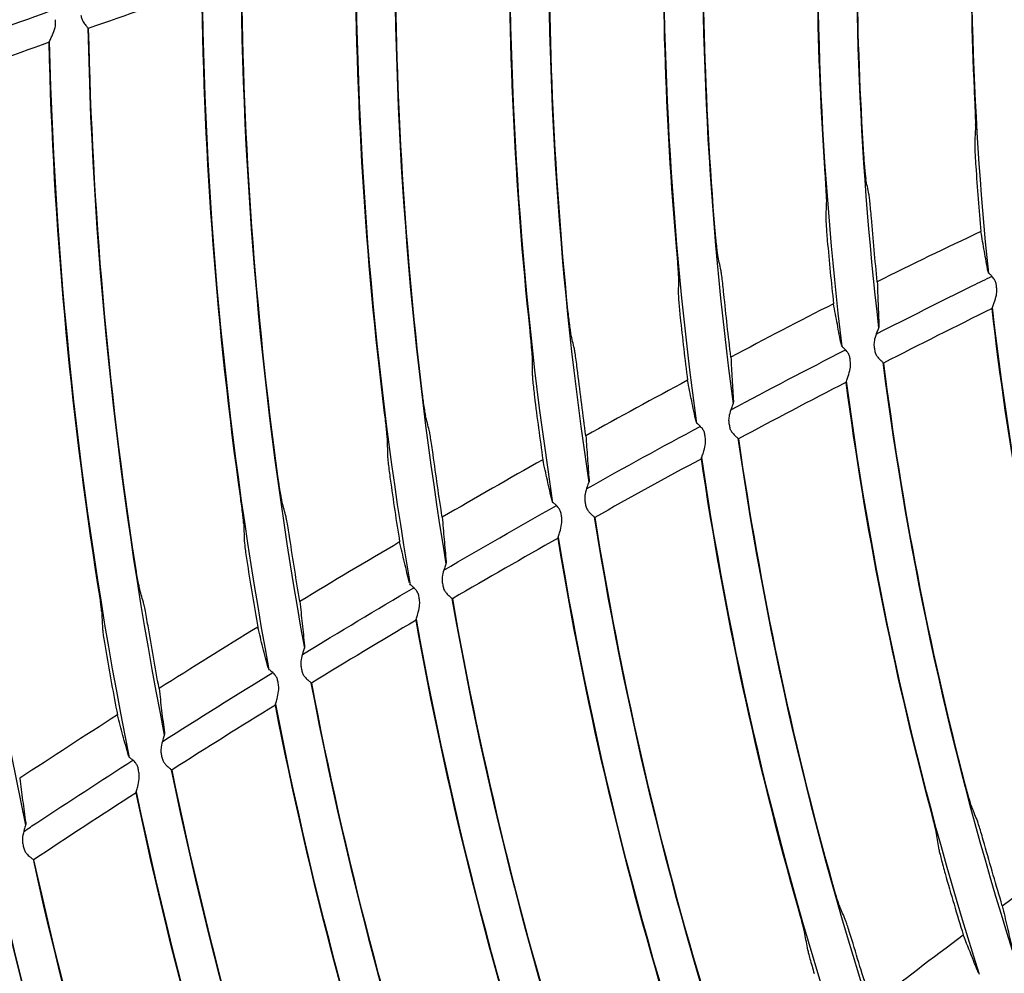
# Model space of a CAD drawing. Units: millimetres. Extents: x 16 to 210, y 113 to 179.
# Drawn here: x 37 to 39, y 164 to 166 of the extents above; entities that cross this region are included whole.
import ezdxf

# ---------------------------------------------------------------- set-up
doc = ezdxf.new("R2010")
doc.units = ezdxf.units.MM
doc.header["$MEASUREMENT"] = 0
doc.layers.add('1', color=7, linetype='Continuous', lineweight=0)

msp = doc.modelspace()

# ---------------------------------------------------------------- linework, layer by layer
at = {"layer": '1', "color": 18, "lineweight": 25, "true_color": 0x000000}
for p, q in [((38.6296, 165.2505), (38.6286, 165.2519)), ((38.4917, 165.1847), (38.4916, 165.1825)), ((38.4457, 165.1581), (38.4446, 165.1596)), ((38.309, 165.0896), (38.3089, 165.0874)), ((38.2635, 165.0621), (38.2624, 165.0635)), ((38.128, 164.9909), (38.1279, 164.9887)), ((38.0829, 164.9625), (38.0818, 164.9639)), ((37.9486, 164.8887), (37.9485, 164.8865)), ((37.9041, 164.8595), (37.9029, 164.8609)), ((37.771, 164.7831), (37.771, 164.7808)), ((37.7269, 164.7529), (37.7257, 164.7543)), ((37.5951, 164.6739), (37.5951, 164.6716)), ((37.5515, 164.6428), (37.5503, 164.6442)), ((37.4211, 164.5611), (37.4211, 164.5589))]:
    msp.add_line(p, q, dxfattribs=at)
for radius in [6.1556, 6.1378, 6.1187]:
    msp.add_circle((42.6493, 165.6662), radius, dxfattribs=at)
for points in [[(38.6294, 165.2506), (38.6078, 165.4594), (38.6026, 165.6695), (38.6136, 165.8791)], [(38.6122, 165.4675), (38.6055, 165.6042), (38.6057, 165.7411), (38.6129, 165.8777)], [(38.467, 165.8442), (38.4576, 165.6232), (38.4657, 165.4017), (38.4913, 165.1819)], [(38.4676, 165.8437), (38.4613, 165.6954), (38.4629, 165.5469), (38.4724, 165.3988)], [(38.4455, 165.1583), (38.4185, 165.382), (38.4094, 165.6075), (38.4182, 165.8327)], [(38.4243, 165.3746), (38.4138, 165.5266), (38.4115, 165.6791), (38.4175, 165.8314)], [(38.2721, 165.7954), (38.2651, 165.5585), (38.2773, 165.3215), (38.3087, 165.0867)], [(38.2727, 165.7945), (38.2679, 165.6306), (38.2723, 165.4666), (38.2859, 165.3032)], [(38.2633, 165.0619), (38.2304, 165.3007), (38.2171, 165.5417), (38.2234, 165.7826)], [(38.2382, 165.2781), (38.2235, 165.4454), (38.2183, 165.6133), (38.2227, 165.7812)], [(38.0777, 165.7419), (38.0736, 165.4896), (38.0903, 165.2374), (38.1277, 164.9879)], [(38.0783, 165.7412), (38.0754, 165.5619), (38.083, 165.3826), (38.1011, 165.2042)], [(38.0827, 164.9623), (38.0437, 165.2157), (38.0258, 165.4719), (38.0292, 165.7282)], [(38.054, 165.1782), (38.0346, 165.3604), (38.0261, 165.5437), (38.0285, 165.7269)], [(37.8841, 165.6848), (37.883, 165.4171), (37.9046, 165.1498), (37.9484, 164.8857)], [(37.8847, 165.684), (37.884, 165.4894), (37.8952, 165.2949), (37.9182, 165.1017)], [(37.8715, 165.0748), (37.8471, 165.2718), (37.835, 165.4701), (37.8351, 165.6687)], [(37.9038, 164.8596), (37.8583, 165.1272), (37.8356, 165.3983), (37.8358, 165.6698)], [(37.6912, 165.6236), (37.6936, 165.3407), (37.7202, 165.0585), (37.7708, 164.7802)], [(37.6918, 165.6228), (37.6936, 165.413), (37.7088, 165.2035), (37.7372, 164.9956)], [(37.6424, 165.6064), (37.5947, 165.5904), (37.5471, 165.5741), (37.4997, 165.5575)], [(37.6909, 164.9678), (37.6611, 165.1794), (37.6449, 165.3927), (37.6424, 165.6064)], [(37.7267, 164.7527), (37.6744, 165.0347), (37.6464, 165.3207), (37.643, 165.6075)], [(37.4585, 165.5629), (37.4585, 165.5648), (37.4585, 165.5666), (37.4585, 165.5685)], [(37.4991, 165.5581), (37.5053, 165.2602), (37.5374, 164.9634), (37.595, 164.671)], [(37.4997, 165.5575), (37.5044, 165.3326), (37.5239, 165.1084), (37.558, 164.8861)], [(37.4505, 165.5401), (37.403, 165.5231), (37.3557, 165.5058), (37.3085, 165.4881)], [(37.5122, 164.8574), (37.4766, 165.0833), (37.456, 165.3114), (37.4505, 165.5401)], [(37.5513, 164.6428), (37.4919, 164.9388), (37.4584, 165.2395), (37.4511, 165.5414)], [(37.3078, 165.4885), (37.3182, 165.1757), (37.3561, 164.8643), (37.421, 164.5581)], [(38.6126, 165.4578), (38.6125, 165.4609), (38.6124, 165.4642), (38.6122, 165.4675)], [(36.7236, 165.4527), (36.8355, 162.3455), (39.3286, 159.8525), (42.4358, 159.7405)], [(38.613, 165.4363), (38.6126, 165.4294), (38.6123, 165.4224), (38.6119, 165.4155)], [(42.3874, 159.5908), (39.2347, 159.7267), (36.7097, 162.2516), (36.5738, 165.4043)], [(38.4724, 165.3988), (38.4726, 165.3955), (38.4729, 165.3921), (38.4731, 165.3889)], [(38.6132, 165.3845), (38.6151, 165.3572), (38.6172, 165.33), (38.6197, 165.3027)], [(38.4249, 165.3649), (38.4247, 165.368), (38.4245, 165.3713), (38.4243, 165.3746)], [(38.479, 165.3499), (38.4778, 165.3561), (38.4765, 165.3622), (38.4753, 165.3684)], [(38.4258, 165.3434), (38.4255, 165.3365), (38.4252, 165.3295), (38.425, 165.3226)], [(38.4896, 165.2398), (38.4869, 165.2664), (38.4844, 165.293), (38.4822, 165.3197)], [(38.2859, 165.3032), (38.2861, 165.2999), (38.2865, 165.2966), (38.2868, 165.2934)], [(38.6197, 165.3027), (38.5761, 165.2822), (38.5327, 165.2613), (38.4896, 165.2398)], [(38.4269, 165.2916), (38.4292, 165.2651), (38.4318, 165.2386), (38.4347, 165.2121)], [(38.239, 165.2684), (38.2387, 165.2716), (38.2385, 165.2749), (38.2382, 165.2781)], [(38.2934, 165.2545), (38.292, 165.2606), (38.2907, 165.2668), (38.2893, 165.2729)], [(38.2403, 165.247), (38.2401, 165.2401), (38.24, 165.2331), (38.2399, 165.2262)], [(38.6395, 165.2299), (38.6394, 165.2317), (38.6392, 165.2335), (38.6391, 165.2353)], [(38.3059, 165.1451), (38.3027, 165.1715), (38.2998, 165.1979), (38.2971, 165.2243)], [(38.4347, 165.2121), (38.3916, 165.1902), (38.3486, 165.1678), (38.3059, 165.1451)], [(38.1011, 165.2042), (38.1015, 165.2009), (38.1019, 165.1976), (38.1022, 165.1944)], [(38.6336, 165.2061), (38.588, 165.1836), (38.5426, 165.1608), (38.4974, 165.1377)], [(38.7243, 164.7008), (38.6834, 164.8671), (38.6531, 165.0359), (38.6336, 165.2061)], [(38.7823, 164.4923), (38.7114, 164.7258), (38.6618, 164.9652), (38.6341, 165.2077)], [(38.2423, 165.1953), (38.2451, 165.1688), (38.2482, 165.1424), (38.2515, 165.1161)], [(38.0549, 165.1685), (38.0546, 165.1716), (38.0543, 165.1749), (38.054, 165.1782)], [(38.1096, 165.1556), (38.1081, 165.1617), (38.1066, 165.1678), (38.1051, 165.174)], [(38.0566, 165.1471), (38.0565, 165.1402), (38.0565, 165.1332), (38.0566, 165.1262)], [(38.3057, 165.0789), (38.3535, 165.1044), (38.4015, 165.1295), (38.4497, 165.1543)], [(38.4856, 165.1586), (38.4859, 165.1568), (38.4861, 165.155), (38.4864, 165.1532)], [(38.456, 165.1376), (38.4558, 165.1395), (38.4556, 165.1413), (38.4554, 165.1432)], [(38.4966, 165.1384), (38.5284, 164.8883), (38.5827, 164.6416), (38.6589, 164.4013)], [(38.4974, 165.1377), (38.52, 164.9596), (38.5541, 164.7831), (38.5995, 164.6093)], [(38.1239, 165.0464), (38.1203, 165.0728), (38.117, 165.0991), (38.1138, 165.1255)], [(38.2515, 165.1161), (38.2088, 165.0931), (38.1663, 165.0699), (38.1239, 165.0464)], [(38.4505, 165.1136), (38.4053, 165.0903), (38.3603, 165.0666), (38.3154, 165.0426)], [(38.5566, 164.5773), (38.5097, 164.7536), (38.4743, 164.9328), (38.4505, 165.1136)], [(38.618, 164.3706), (38.54, 164.6132), (38.4841, 164.8624), (38.451, 165.1151)], [(37.9182, 165.1017), (37.9186, 165.0984), (37.9191, 165.095), (37.9195, 165.0919)], [(38.0595, 165.0954), (38.0628, 165.069), (38.0663, 165.0427), (38.07, 165.0164)], [(37.8726, 165.0651), (37.8723, 165.0682), (37.8719, 165.0715), (37.8715, 165.0748)], [(37.9275, 165.0532), (37.9259, 165.0593), (37.9243, 165.0654), (37.9228, 165.0715)], [(38.3033, 165.0634), (38.3036, 165.0616), (38.3039, 165.0598), (38.3042, 165.058)], [(38.1249, 164.9801), (38.1722, 165.0066), (38.2198, 165.0326), (38.2675, 165.0583)], [(37.8747, 165.0437), (37.8748, 165.0367), (37.8749, 165.0298), (37.875, 165.0228)], [(38.2741, 165.0418), (38.2739, 165.0436), (38.2736, 165.0455), (38.2734, 165.0473)], [(38.3147, 165.0433), (38.3521, 164.7831), (38.4128, 164.5268), (38.4962, 164.2775)], [(38.3154, 165.0426), (38.3426, 164.8541), (38.382, 164.6675), (38.4334, 164.4841)], [(37.9437, 164.9443), (37.9397, 164.9705), (37.9358, 164.9968), (37.9323, 165.0231)], [(38.07, 165.0164), (38.0278, 164.9926), (37.9856, 164.9686), (37.9437, 164.9443)], [(38.2689, 165.0176), (38.2241, 164.9934), (38.1795, 164.9689), (38.1351, 164.944)], [(38.391, 164.4515), (38.338, 164.6374), (38.2972, 164.8265), (38.2689, 165.0176)], [(38.4559, 164.2459), (38.3707, 164.4975), (38.3083, 164.7562), (38.2694, 165.019)], [(37.7372, 164.9956), (37.7376, 164.9923), (37.7381, 164.989), (37.7386, 164.9859)], [(37.8785, 164.992), (37.8822, 164.9657), (37.8862, 164.9394), (37.8903, 164.9132)], [(37.6922, 164.9582), (37.6918, 164.9613), (37.6914, 164.9646), (37.6909, 164.9678)], [(37.7472, 164.9473), (37.7455, 164.9533), (37.7439, 164.9594), (37.7422, 164.9655)], [(38.1227, 164.9646), (38.1231, 164.9628), (38.1234, 164.961), (38.1237, 164.9592)], [(37.9457, 164.8779), (37.9926, 164.9052), (38.0397, 164.9322), (38.087, 164.9589)], [(37.6946, 164.9368), (37.6948, 164.9298), (37.6951, 164.9228), (37.6953, 164.9159)], [(38.0938, 164.9424), (38.0936, 164.9443), (38.0933, 164.9461), (38.0931, 164.948)], [(38.1344, 164.9445), (38.1776, 164.6746), (38.2448, 164.4092), (38.3354, 164.1514)], [(38.1351, 164.944), (38.1669, 164.7455), (38.2117, 164.5493), (38.2693, 164.3566)], [(37.7652, 164.8386), (37.7607, 164.8648), (37.7565, 164.891), (37.7525, 164.9173)], [(37.8903, 164.9132), (37.8484, 164.8886), (37.8067, 164.8638), (37.7652, 164.8386)], [(38.0891, 164.9181), (38.0447, 164.893), (38.0005, 164.8676), (37.9565, 164.8419)], [(38.2275, 164.3236), (38.1683, 164.5185), (38.1221, 164.7171), (38.0891, 164.9181)], [(38.2955, 164.1191), (38.2031, 164.3792), (38.1342, 164.647), (38.0896, 164.9194)], [(37.558, 164.8861), (37.5585, 164.8828), (37.559, 164.8795), (37.5596, 164.8763)], [(37.6993, 164.885), (37.7034, 164.8588), (37.7078, 164.8326), (37.7123, 164.8065)], [(37.5137, 164.8477), (37.5132, 164.8508), (37.5127, 164.8541), (37.5122, 164.8574)], [(37.5688, 164.8378), (37.567, 164.8439), (37.5653, 164.8499), (37.5635, 164.856)], [(37.7683, 164.7721), (37.8147, 164.8004), (37.8613, 164.8283), (37.9081, 164.8559)], [(37.9438, 164.8623), (37.9441, 164.8605), (37.9445, 164.8587), (37.9449, 164.8569)], [(37.9153, 164.8395), (37.915, 164.8414), (37.9147, 164.8432), (37.9144, 164.8451)], [(37.9558, 164.8424), (38.0048, 164.5633), (38.0786, 164.289), (38.1763, 164.023)], [(37.9565, 164.8419), (37.9931, 164.6338), (38.0434, 164.4285), (38.1072, 164.2271)], [(37.5164, 164.8264), (37.5167, 164.8194), (37.5171, 164.8124), (37.5174, 164.8054)], [(37.9109, 164.8151), (37.8669, 164.7891), (37.8232, 164.7628), (37.7796, 164.7363)], [(38.0658, 164.1935), (38.0004, 164.397), (37.9487, 164.6047), (37.9109, 164.8151)], [(38.1369, 163.9903), (38.0373, 164.2584), (37.9619, 164.5348), (37.9114, 164.8163)], [(37.5885, 164.7294), (37.5836, 164.7556), (37.579, 164.7817), (37.5746, 164.8079)], [(37.7123, 164.8065), (37.6709, 164.7811), (37.6296, 164.7554), (37.5885, 164.7294)], [(37.5219, 164.7746), (37.5265, 164.7485), (37.5312, 164.7223), (37.5362, 164.6962)], [(37.7666, 164.7565), (37.767, 164.7547), (37.7673, 164.7529), (37.7677, 164.7511)], [(37.5926, 164.6629), (37.6385, 164.6921), (37.6847, 164.7209), (37.7311, 164.7494)], [(37.7384, 164.7331), (37.7381, 164.735), (37.7378, 164.7368), (37.7375, 164.7387)], [(37.7789, 164.7367), (37.8338, 164.4489), (37.9141, 164.1665), (38.0189, 163.8929)], [(37.7796, 164.7363), (37.821, 164.5193), (37.8769, 164.3054), (37.9469, 164.0959)], [(37.7344, 164.7086), (37.6909, 164.6817), (37.6476, 164.6546), (37.6044, 164.6271)], [(37.9059, 164.0621), (37.8344, 164.2736), (37.7771, 164.4895), (37.7344, 164.7086)], [(37.98, 163.8596), (37.8734, 164.1352), (37.7913, 164.4197), (37.7349, 164.7098)], [(37.5362, 164.6962), (37.4951, 164.67), (37.4543, 164.6435), (37.4136, 164.6167)], [(37.5911, 164.6472), (37.5915, 164.6454), (37.5919, 164.6436), (37.5924, 164.6418)], [(37.5633, 164.6232), (37.563, 164.6251), (37.5626, 164.6269), (37.5623, 164.6288)], [(37.6038, 164.6274), (37.6647, 164.3312), (37.7517, 164.041), (37.8635, 163.7601)], [(37.6044, 164.6271), (37.6507, 164.4025), (37.7119, 164.1812), (37.7877, 163.9647)], [(38.5995, 164.6093), (38.6003, 164.6061), (38.6012, 164.6029), (38.6021, 164.5998)], [(37.5597, 164.5985), (37.5166, 164.5708), (37.4738, 164.5428), (37.4311, 164.5145)], [(37.7469, 163.9312), (37.6697, 164.1492), (37.6072, 164.3721), (37.5597, 164.5985)], [(37.8249, 163.7267), (37.7112, 164.0094), (37.6226, 164.3016), (37.5602, 164.5998)], [(38.608, 164.5802), (38.6104, 164.5744), (38.6128, 164.5686), (38.6152, 164.5628)], [(38.559, 164.568), (38.5582, 164.571), (38.5575, 164.5742), (38.5566, 164.5773)], [(38.5671, 164.5269), (38.566, 164.5337), (38.5649, 164.5405), (38.5639, 164.5473)], [(37.4175, 164.5344), (37.4179, 164.5325), (37.4183, 164.5307), (37.4188, 164.5289)], [(38.6465, 164.4568), (38.6388, 164.4825), (38.6313, 164.5082), (38.624, 164.534)], [(38.6465, 164.4568), (38.6851, 164.4853), (38.7239, 164.5134), (38.7629, 164.5411)], [(37.4303, 164.5151), (37.4974, 164.2109), (37.5909, 163.9132), (37.7099, 163.6254)], [(37.4311, 164.5145), (37.482, 164.2836), (37.5483, 164.0563), (37.6293, 163.8342)], [(38.5747, 164.4971), (38.582, 164.4715), (38.5896, 164.4459), (38.5975, 164.4204)], [(37.5887, 163.8008), (37.5064, 164.0241), (37.439, 164.2527), (37.3868, 164.4849)], [(37.6718, 163.591), (37.5511, 163.8806), (37.4559, 164.1802), (37.3872, 164.4863)], [(38.4334, 164.4841), (38.4343, 164.4809), (38.4352, 164.4777), (38.4361, 164.4747)], [(38.4424, 164.4552), (38.4449, 164.4495), (38.4474, 164.4437), (38.4499, 164.438)], [(38.3936, 164.4422), (38.3928, 164.4452), (38.3919, 164.4484), (38.391, 164.4515)], [(38.4023, 164.4013), (38.4012, 164.4081), (38.4, 164.4149), (38.3988, 164.4217)], [(38.4828, 164.3333), (38.5208, 164.3626), (38.559, 164.3917), (38.5975, 164.4204)], [(38.4828, 164.3333), (38.4747, 164.3586), (38.4668, 164.3839), (38.4592, 164.4093)], [(37.2589, 164.3985), (37.3321, 164.087), (37.4322, 163.7824), (37.5581, 163.4882)], [(37.2595, 164.3983), (37.315, 164.1626), (37.3859, 163.9307), (37.4716, 163.7043)]]:
    msp.add_open_spline(points, degree=3, dxfattribs=at)
for points, knots in [([(37.3028, 165.5251), (37.3488, 165.5422), (37.3949, 165.559), (37.4411, 165.5755), (37.4454, 165.5771), (37.4497, 165.5786), (37.4539, 165.5801)], [0, 0, 0, 0, 1, 1, 1, 2, 2, 2, 2]), ([(37.4905, 165.5742), (37.4905, 165.5726), (37.4908, 165.571), (37.4914, 165.5696), (37.4919, 165.5681), (37.4926, 165.5668), (37.4934, 165.5656), (37.4944, 165.5639), (37.4956, 165.5625), (37.4966, 165.5613), (37.4976, 165.5601), (37.4985, 165.5591), (37.499, 165.5584), (37.4993, 165.558), (37.4996, 165.5577), (37.4997, 165.5575)], [0, 0, 0, 0, 1, 1, 1, 2, 2, 2, 3, 3, 3, 4, 4, 4, 5, 5, 5, 5]), ([(37.4505, 165.5401), (37.4506, 165.5405), (37.451, 165.5414), (37.4515, 165.5425), (37.4522, 165.5438), (37.453, 165.5455), (37.4539, 165.5474), (37.4551, 165.5499), (37.4564, 165.5529), (37.4574, 165.556), (37.4579, 165.5579), (37.4584, 165.5598), (37.4585, 165.5618), (37.4585, 165.5622), (37.4585, 165.5626), (37.4585, 165.5629)], [0, 0, 0, 0, 1, 1, 1, 2, 2, 2, 3, 3, 3, 4, 4, 4, 5, 5, 5, 5]), ([(38.613, 165.4363), (38.6131, 165.4373), (38.6131, 165.4388), (38.6131, 165.4408), (38.6131, 165.4428), (38.613, 165.4452), (38.6129, 165.4479), (38.6129, 165.4508), (38.6127, 165.454), (38.6126, 165.4574), (38.6126, 165.4575), (38.6126, 165.4576), (38.6126, 165.4578)], [0, 0, 0, 0, 1, 1, 1, 2, 2, 2, 3, 3, 3, 4, 4, 4, 4]), ([(38.6119, 165.4155), (38.6118, 165.4145), (38.6118, 165.413), (38.6119, 165.411), (38.6119, 165.409), (38.612, 165.4066), (38.6121, 165.4039), (38.6122, 165.401), (38.6123, 165.3978), (38.6125, 165.3944), (38.6127, 165.3912), (38.6129, 165.3879), (38.6132, 165.3845)], [0, 0, 0, 0, 1, 1, 1, 2, 2, 2, 3, 3, 3, 4, 4, 4, 4]), ([(38.4731, 165.3889), (38.4732, 165.3885), (38.4732, 165.3881), (38.4732, 165.3877), (38.4735, 165.3842), (38.4738, 165.3808), (38.4741, 165.3779), (38.4744, 165.3751), (38.4746, 165.3727), (38.4749, 165.371), (38.475, 165.3699), (38.4752, 165.369), (38.4753, 165.3684)], [0, 0, 0, 0, 1, 1, 1, 2, 2, 2, 3, 3, 3, 4, 4, 4, 4]), ([(38.4258, 165.3434), (38.4258, 165.3444), (38.4258, 165.346), (38.4257, 165.3479), (38.4257, 165.3499), (38.4256, 165.3523), (38.4254, 165.355), (38.4253, 165.3579), (38.4251, 165.3611), (38.4249, 165.3645), (38.4249, 165.3646), (38.4249, 165.3647), (38.4249, 165.3649)], [0, 0, 0, 0, 1, 1, 1, 2, 2, 2, 3, 3, 3, 4, 4, 4, 4]), ([(38.4822, 165.3197), (38.4819, 165.3234), (38.4816, 165.3272), (38.4812, 165.3307), (38.4809, 165.3342), (38.4806, 165.3375), (38.4803, 165.3404), (38.48, 165.3431), (38.4797, 165.3455), (38.4795, 165.3473), (38.4793, 165.3484), (38.4792, 165.3493), (38.479, 165.3499)], [0, 0, 0, 0, 1, 1, 1, 2, 2, 2, 3, 3, 3, 4, 4, 4, 4]), ([(38.425, 165.3226), (38.425, 165.3216), (38.425, 165.3201), (38.4251, 165.3181), (38.4251, 165.3161), (38.4252, 165.3137), (38.4254, 165.311), (38.4256, 165.3081), (38.4258, 165.3049), (38.426, 165.3015), (38.4263, 165.2984), (38.4266, 165.295), (38.4269, 165.2916)], [0, 0, 0, 0, 1, 1, 1, 2, 2, 2, 3, 3, 3, 4, 4, 4, 4]), ([(38.6284, 165.2527), (38.6269, 165.2611), (38.6254, 165.2694), (38.624, 165.2777), (38.6225, 165.2861), (38.6211, 165.2944), (38.6197, 165.3027)], [0, 0, 0, 0, 1, 1, 1, 2, 2, 2, 2]), ([(38.2868, 165.2934), (38.2868, 165.293), (38.2869, 165.2926), (38.2869, 165.2922), (38.2873, 165.2887), (38.2876, 165.2853), (38.288, 165.2824), (38.2883, 165.2796), (38.2886, 165.2773), (38.2889, 165.2755), (38.289, 165.2744), (38.2892, 165.2735), (38.2893, 165.2729)], [0, 0, 0, 0, 1, 1, 1, 2, 2, 2, 3, 3, 3, 4, 4, 4, 4]), ([(38.2403, 165.247), (38.2403, 165.248), (38.2402, 165.2495), (38.2401, 165.2515), (38.2401, 165.2535), (38.2399, 165.2559), (38.2397, 165.2586), (38.2395, 165.2615), (38.2393, 165.2647), (38.239, 165.2681), (38.239, 165.2682), (38.239, 165.2683), (38.239, 165.2684)], [0, 0, 0, 0, 1, 1, 1, 2, 2, 2, 3, 3, 3, 4, 4, 4, 4]), ([(38.2971, 165.2243), (38.2967, 165.228), (38.2964, 165.2318), (38.296, 165.2353), (38.2956, 165.2388), (38.2952, 165.2421), (38.2948, 165.245), (38.2945, 165.2477), (38.2941, 165.2501), (38.2939, 165.2519), (38.2937, 165.253), (38.2935, 165.2539), (38.2934, 165.2545)], [0, 0, 0, 0, 1, 1, 1, 2, 2, 2, 3, 3, 3, 4, 4, 4, 4]), ([(38.4883, 165.1741), (38.5286, 165.1946), (38.569, 165.2149), (38.6095, 165.2349), (38.6175, 165.2388), (38.6254, 165.2428), (38.6334, 165.2467)], [0, 0, 0, 0, 1, 1, 1, 2, 2, 2, 2]), ([(38.6391, 165.2353), (38.639, 165.2368), (38.6386, 165.2384), (38.6381, 165.2397), (38.6375, 165.2411), (38.6368, 165.2424), (38.636, 165.2435), (38.6349, 165.245), (38.6338, 165.2463), (38.6327, 165.2474), (38.6316, 165.2486), (38.6306, 165.2495), (38.6299, 165.2502), (38.6298, 165.2503), (38.6297, 165.2504), (38.6296, 165.2505)], [0, 0, 0, 0, 1, 1, 1, 2, 2, 2, 3, 3, 3, 4, 4, 4, 5, 5, 5, 5]), ([(38.4896, 165.2398), (38.4899, 165.2306), (38.4902, 165.2214), (38.4906, 165.2122), (38.4909, 165.2031), (38.4913, 165.1939), (38.4917, 165.1847)], [0, 0, 0, 0, 1, 1, 1, 2, 2, 2, 2]), ([(38.2399, 165.2262), (38.2399, 165.2252), (38.2399, 165.2236), (38.24, 165.2217), (38.2401, 165.2197), (38.2403, 165.2173), (38.2405, 165.2146), (38.2407, 165.2117), (38.241, 165.2085), (38.2413, 165.2051), (38.2416, 165.202), (38.242, 165.1986), (38.2423, 165.1953)], [0, 0, 0, 0, 1, 1, 1, 2, 2, 2, 3, 3, 3, 4, 4, 4, 4]), ([(38.6336, 165.2061), (38.6337, 165.2066), (38.634, 165.2075), (38.6344, 165.2086), (38.6349, 165.21), (38.6356, 165.2118), (38.6363, 165.2138), (38.6373, 165.2165), (38.6383, 165.2197), (38.639, 165.223), (38.6395, 165.2252), (38.6397, 165.2276), (38.6395, 165.2299)], [0, 0, 0, 0, 1, 1, 1, 2, 2, 2, 3, 3, 3, 4, 4, 4, 4]), ([(38.4445, 165.1605), (38.4428, 165.1691), (38.4411, 165.1777), (38.4395, 165.1863), (38.4379, 165.1949), (38.4362, 165.2035), (38.4347, 165.2121)], [0, 0, 0, 0, 1, 1, 1, 2, 2, 2, 2]), ([(38.1022, 165.1944), (38.1023, 165.194), (38.1023, 165.1936), (38.1024, 165.1932), (38.1028, 165.1896), (38.1032, 165.1863), (38.1036, 165.1834), (38.104, 165.1806), (38.1043, 165.1783), (38.1046, 165.1765), (38.1048, 165.1754), (38.105, 165.1746), (38.1051, 165.174)], [0, 0, 0, 0, 1, 1, 1, 2, 2, 2, 3, 3, 3, 4, 4, 4, 4]), ([(38.4911, 165.1813), (38.4905, 165.18), (38.4898, 165.1782), (38.4891, 165.1763), (38.4881, 165.1737), (38.4871, 165.1707), (38.4863, 165.1675), (38.4858, 165.1655), (38.4855, 165.1635), (38.4854, 165.1614), (38.4854, 165.1605), (38.4855, 165.1595), (38.4856, 165.1586)], [0, 0, 0, 0, 1, 1, 1, 2, 2, 2, 3, 3, 3, 4, 4, 4, 4]), ([(38.0566, 165.1471), (38.0566, 165.1481), (38.0565, 165.1496), (38.0564, 165.1516), (38.0562, 165.1536), (38.056, 165.156), (38.0558, 165.1587), (38.0556, 165.1616), (38.0553, 165.1648), (38.0549, 165.1681), (38.0549, 165.1683), (38.0549, 165.1684), (38.0549, 165.1685)], [0, 0, 0, 0, 1, 1, 1, 2, 2, 2, 3, 3, 3, 4, 4, 4, 4]), ([(38.1138, 165.1255), (38.1134, 165.1292), (38.1129, 165.1329), (38.1125, 165.1364), (38.112, 165.1399), (38.1115, 165.1433), (38.1111, 165.1461), (38.1107, 165.1489), (38.1104, 165.1512), (38.1101, 165.153), (38.1099, 165.1541), (38.1097, 165.155), (38.1096, 165.1556)], [0, 0, 0, 0, 1, 1, 1, 2, 2, 2, 3, 3, 3, 4, 4, 4, 4]), ([(38.4554, 165.1432), (38.4553, 165.1447), (38.4549, 165.1462), (38.4543, 165.1476), (38.4538, 165.1489), (38.453, 165.1502), (38.4522, 165.1513), (38.4511, 165.1528), (38.4499, 165.1541), (38.4488, 165.1552), (38.4477, 165.1563), (38.4467, 165.1572), (38.446, 165.1579), (38.4459, 165.1579), (38.4458, 165.158), (38.4457, 165.1581)], [0, 0, 0, 0, 1, 1, 1, 2, 2, 2, 3, 3, 3, 4, 4, 4, 5, 5, 5, 5]), ([(38.4864, 165.1532), (38.4866, 165.1516), (38.4871, 165.1501), (38.4878, 165.1487), (38.4885, 165.1473), (38.4894, 165.1461), (38.4902, 165.145), (38.4915, 165.1435), (38.4927, 165.1422), (38.4939, 165.1411), (38.495, 165.14), (38.496, 165.1392), (38.4966, 165.1385), (38.4969, 165.1382), (38.4972, 165.1379), (38.4974, 165.1377)], [0, 0, 0, 0, 1, 1, 1, 2, 2, 2, 3, 3, 3, 4, 4, 4, 5, 5, 5, 5]), ([(38.3059, 165.1451), (38.3064, 165.1358), (38.3069, 165.1266), (38.3074, 165.1173), (38.3079, 165.108), (38.3085, 165.0988), (38.309, 165.0896)], [0, 0, 0, 0, 1, 1, 1, 2, 2, 2, 2]), ([(38.4505, 165.1136), (38.4506, 165.1141), (38.4509, 165.115), (38.4512, 165.1162), (38.4517, 165.1176), (38.4524, 165.1194), (38.453, 165.1214), (38.4539, 165.1241), (38.455, 165.1273), (38.4556, 165.1306), (38.456, 165.1329), (38.4562, 165.1353), (38.456, 165.1376)], [0, 0, 0, 0, 1, 1, 1, 2, 2, 2, 3, 3, 3, 4, 4, 4, 4]), ([(38.0566, 165.1262), (38.0566, 165.1253), (38.0566, 165.1237), (38.0568, 165.1217), (38.0569, 165.1198), (38.0571, 165.1173), (38.0574, 165.1147), (38.0577, 165.1118), (38.058, 165.1086), (38.0584, 165.1052), (38.0587, 165.1021), (38.0591, 165.0987), (38.0595, 165.0954)], [0, 0, 0, 0, 1, 1, 1, 2, 2, 2, 3, 3, 3, 4, 4, 4, 4]), ([(38.2622, 165.0644), (38.2603, 165.073), (38.2585, 165.0816), (38.2568, 165.0902), (38.255, 165.0988), (38.2532, 165.1074), (38.2515, 165.1161)], [0, 0, 0, 0, 1, 1, 1, 2, 2, 2, 2]), ([(37.9195, 165.0919), (37.9196, 165.0915), (37.9196, 165.0911), (37.9197, 165.0907), (37.9201, 165.0871), (37.9206, 165.0838), (37.9211, 165.0809), (37.9215, 165.0781), (37.9219, 165.0758), (37.9222, 165.074), (37.9224, 165.0729), (37.9226, 165.0721), (37.9228, 165.0715)], [0, 0, 0, 0, 1, 1, 1, 2, 2, 2, 3, 3, 3, 4, 4, 4, 4]), ([(38.3084, 165.0861), (38.3079, 165.0848), (38.3072, 165.083), (38.3065, 165.0811), (38.3056, 165.0784), (38.3046, 165.0754), (38.3039, 165.0722), (38.3034, 165.0702), (38.3031, 165.0681), (38.3031, 165.066), (38.3031, 165.0652), (38.3032, 165.0643), (38.3033, 165.0634)], [0, 0, 0, 0, 1, 1, 1, 2, 2, 2, 3, 3, 3, 4, 4, 4, 4]), ([(37.8747, 165.0437), (37.8746, 165.0447), (37.8746, 165.0462), (37.8744, 165.0482), (37.8742, 165.0502), (37.874, 165.0526), (37.8737, 165.0553), (37.8734, 165.0581), (37.8731, 165.0614), (37.8727, 165.0647), (37.8727, 165.0648), (37.8727, 165.065), (37.8726, 165.0651)], [0, 0, 0, 0, 1, 1, 1, 2, 2, 2, 3, 3, 3, 4, 4, 4, 4]), ([(38.2734, 165.0473), (38.2732, 165.0488), (38.2728, 165.0503), (38.2722, 165.0517), (38.2717, 165.0531), (38.2709, 165.0543), (38.2701, 165.0554), (38.2689, 165.0569), (38.2677, 165.0581), (38.2666, 165.0592), (38.2655, 165.0603), (38.2645, 165.0612), (38.2638, 165.0618), (38.2637, 165.0619), (38.2636, 165.062), (38.2635, 165.0621)], [0, 0, 0, 0, 1, 1, 1, 2, 2, 2, 3, 3, 3, 4, 4, 4, 5, 5, 5, 5]), ([(37.9323, 165.0231), (37.9318, 165.0268), (37.9312, 165.0306), (37.9307, 165.0341), (37.9302, 165.0376), (37.9297, 165.0409), (37.9292, 165.0437), (37.9288, 165.0465), (37.9284, 165.0489), (37.928, 165.0506), (37.9278, 165.0517), (37.9276, 165.0526), (37.9275, 165.0532)], [0, 0, 0, 0, 1, 1, 1, 2, 2, 2, 3, 3, 3, 4, 4, 4, 4]), ([(38.3042, 165.058), (38.3045, 165.0564), (38.305, 165.0548), (38.3057, 165.0535), (38.3064, 165.0521), (38.3073, 165.0509), (38.3082, 165.0498), (38.3094, 165.0483), (38.3107, 165.047), (38.3119, 165.046), (38.313, 165.0449), (38.314, 165.0441), (38.3146, 165.0434), (38.315, 165.0431), (38.3153, 165.0428), (38.3154, 165.0426)], [0, 0, 0, 0, 1, 1, 1, 2, 2, 2, 3, 3, 3, 4, 4, 4, 5, 5, 5, 5]), ([(38.1239, 165.0464), (38.1246, 165.0372), (38.1252, 165.0279), (38.1259, 165.0186), (38.1266, 165.0094), (38.1273, 165.0001), (38.128, 164.9909)], [0, 0, 0, 0, 1, 1, 1, 2, 2, 2, 2]), ([(38.2689, 165.0176), (38.269, 165.0181), (38.2693, 165.0191), (38.2697, 165.0202), (38.2702, 165.0216), (38.2708, 165.0234), (38.2714, 165.0254), (38.2723, 165.0282), (38.2732, 165.0314), (38.2738, 165.0348), (38.2742, 165.037), (38.2744, 165.0394), (38.2741, 165.0418)], [0, 0, 0, 0, 1, 1, 1, 2, 2, 2, 3, 3, 3, 4, 4, 4, 4]), ([(37.875, 165.0228), (37.875, 165.0218), (37.8751, 165.0203), (37.8753, 165.0183), (37.8755, 165.0163), (37.8757, 165.0139), (37.876, 165.0112), (37.8764, 165.0084), (37.8767, 165.0052), (37.8772, 165.0018), (37.8776, 164.9986), (37.878, 164.9953), (37.8785, 164.992)], [0, 0, 0, 0, 1, 1, 1, 2, 2, 2, 3, 3, 3, 4, 4, 4, 4]), ([(38.0816, 164.9649), (38.0796, 164.9734), (38.0776, 164.982), (38.0757, 164.9906), (38.0738, 164.9992), (38.0719, 165.0078), (38.07, 165.0164)], [0, 0, 0, 0, 1, 1, 1, 2, 2, 2, 2]), ([(38.1274, 164.9875), (38.1269, 164.9861), (38.1263, 164.9843), (38.1256, 164.9824), (38.1247, 164.9797), (38.1237, 164.9766), (38.1231, 164.9734), (38.1227, 164.9714), (38.1224, 164.9693), (38.1225, 164.9672), (38.1225, 164.9664), (38.1226, 164.9655), (38.1227, 164.9646)], [0, 0, 0, 0, 1, 1, 1, 2, 2, 2, 3, 3, 3, 4, 4, 4, 4]), ([(37.7386, 164.9859), (37.7387, 164.9854), (37.7387, 164.985), (37.7388, 164.9846), (37.7393, 164.9811), (37.7399, 164.9777), (37.7404, 164.9749), (37.7408, 164.9721), (37.7413, 164.9697), (37.7416, 164.968), (37.7418, 164.9669), (37.742, 164.9661), (37.7422, 164.9655)], [0, 0, 0, 0, 1, 1, 1, 2, 2, 2, 3, 3, 3, 4, 4, 4, 4]), ([(38.0931, 164.948), (38.0929, 164.9495), (38.0924, 164.951), (38.0918, 164.9523), (38.0912, 164.9537), (38.0904, 164.9549), (38.0896, 164.956), (38.0884, 164.9574), (38.0872, 164.9587), (38.0861, 164.9597), (38.085, 164.9608), (38.0839, 164.9616), (38.0832, 164.9623), (38.0831, 164.9624), (38.083, 164.9625), (38.0829, 164.9625)], [0, 0, 0, 0, 1, 1, 1, 2, 2, 2, 3, 3, 3, 4, 4, 4, 5, 5, 5, 5]), ([(37.6946, 164.9368), (37.6946, 164.9378), (37.6944, 164.9393), (37.6942, 164.9413), (37.6941, 164.9432), (37.6938, 164.9457), (37.6935, 164.9484), (37.6931, 164.9512), (37.6927, 164.9544), (37.6923, 164.9578), (37.6923, 164.9579), (37.6922, 164.958), (37.6922, 164.9582)], [0, 0, 0, 0, 1, 1, 1, 2, 2, 2, 3, 3, 3, 4, 4, 4, 4]), ([(38.1237, 164.9592), (38.124, 164.9576), (38.1245, 164.9561), (38.1252, 164.9547), (38.126, 164.9534), (38.1269, 164.9521), (38.1278, 164.9511), (38.129, 164.9496), (38.1304, 164.9484), (38.1315, 164.9473), (38.1327, 164.9463), (38.1337, 164.9455), (38.1343, 164.9448), (38.1347, 164.9445), (38.135, 164.9442), (38.1351, 164.944)], [0, 0, 0, 0, 1, 1, 1, 2, 2, 2, 3, 3, 3, 4, 4, 4, 5, 5, 5, 5]), ([(37.7525, 164.9173), (37.7519, 164.921), (37.7514, 164.9247), (37.7508, 164.9282), (37.7502, 164.9317), (37.7497, 164.935), (37.7491, 164.9379), (37.7487, 164.9406), (37.7482, 164.943), (37.7478, 164.9447), (37.7476, 164.9458), (37.7474, 164.9467), (37.7472, 164.9473)], [0, 0, 0, 0, 1, 1, 1, 2, 2, 2, 3, 3, 3, 4, 4, 4, 4]), ([(37.9437, 164.9443), (37.9445, 164.935), (37.9453, 164.9257), (37.9461, 164.9165), (37.9469, 164.9072), (37.9478, 164.898), (37.9486, 164.8887)], [0, 0, 0, 0, 1, 1, 1, 2, 2, 2, 2]), ([(38.0891, 164.9181), (38.0892, 164.9186), (38.0894, 164.9196), (38.0898, 164.9207), (38.0902, 164.9221), (38.0908, 164.924), (38.0914, 164.926), (38.0922, 164.9288), (38.0931, 164.932), (38.0936, 164.9354), (38.094, 164.9376), (38.0941, 164.9401), (38.0938, 164.9424)], [0, 0, 0, 0, 1, 1, 1, 2, 2, 2, 3, 3, 3, 4, 4, 4, 4]), ([(37.6953, 164.9159), (37.6953, 164.9149), (37.6955, 164.9134), (37.6957, 164.9114), (37.6959, 164.9094), (37.6962, 164.907), (37.6965, 164.9043), (37.6969, 164.9015), (37.6973, 164.8983), (37.6978, 164.8949), (37.6983, 164.8917), (37.6988, 164.8884), (37.6993, 164.885)], [0, 0, 0, 0, 1, 1, 1, 2, 2, 2, 3, 3, 3, 4, 4, 4, 4]), ([(37.9026, 164.8618), (37.9005, 164.8703), (37.8985, 164.8789), (37.8964, 164.8875), (37.8944, 164.896), (37.8923, 164.9046), (37.8903, 164.9132)], [0, 0, 0, 0, 1, 1, 1, 2, 2, 2, 2]), ([(37.5596, 164.8763), (37.5596, 164.8759), (37.5597, 164.8755), (37.5598, 164.8751), (37.5604, 164.8716), (37.561, 164.8682), (37.5615, 164.8653), (37.562, 164.8626), (37.5625, 164.8602), (37.5629, 164.8585), (37.5631, 164.8574), (37.5633, 164.8566), (37.5635, 164.856)], [0, 0, 0, 0, 1, 1, 1, 2, 2, 2, 3, 3, 3, 4, 4, 4, 4]), ([(37.9481, 164.8853), (37.9477, 164.8839), (37.947, 164.8821), (37.9464, 164.8801), (37.9455, 164.8774), (37.9446, 164.8743), (37.944, 164.8711), (37.9437, 164.8691), (37.9434, 164.867), (37.9435, 164.8649), (37.9435, 164.864), (37.9436, 164.8632), (37.9438, 164.8623)], [0, 0, 0, 0, 1, 1, 1, 2, 2, 2, 3, 3, 3, 4, 4, 4, 4]), ([(37.9144, 164.8451), (37.9142, 164.8466), (37.9137, 164.8481), (37.9131, 164.8494), (37.9125, 164.8508), (37.9117, 164.852), (37.9108, 164.853), (37.9096, 164.8545), (37.9084, 164.8557), (37.9072, 164.8567), (37.9061, 164.8578), (37.9051, 164.8586), (37.9043, 164.8593), (37.9042, 164.8593), (37.9041, 164.8594), (37.9041, 164.8595)], [0, 0, 0, 0, 1, 1, 1, 2, 2, 2, 3, 3, 3, 4, 4, 4, 5, 5, 5, 5]), ([(37.9449, 164.8569), (37.9452, 164.8553), (37.9457, 164.8538), (37.9465, 164.8524), (37.9472, 164.8511), (37.9481, 164.8499), (37.949, 164.8489), (37.9503, 164.8474), (37.9517, 164.8462), (37.9528, 164.8452), (37.954, 164.8441), (37.955, 164.8433), (37.9557, 164.8427), (37.9561, 164.8424), (37.9563, 164.8421), (37.9565, 164.8419)], [0, 0, 0, 0, 1, 1, 1, 2, 2, 2, 3, 3, 3, 4, 4, 4, 5, 5, 5, 5]), ([(37.5164, 164.8264), (37.5163, 164.8273), (37.5162, 164.8289), (37.516, 164.8309), (37.5157, 164.8328), (37.5154, 164.8352), (37.5151, 164.8379), (37.5147, 164.8408), (37.5142, 164.844), (37.5137, 164.8473), (37.5137, 164.8475), (37.5137, 164.8476), (37.5137, 164.8477)], [0, 0, 0, 0, 1, 1, 1, 2, 2, 2, 3, 3, 3, 4, 4, 4, 4]), ([(37.5746, 164.8079), (37.574, 164.8116), (37.5733, 164.8153), (37.5727, 164.8188), (37.572, 164.8223), (37.5714, 164.8256), (37.5709, 164.8285), (37.5703, 164.8312), (37.5699, 164.8336), (37.5695, 164.8353), (37.5692, 164.8364), (37.569, 164.8373), (37.5688, 164.8378)], [0, 0, 0, 0, 1, 1, 1, 2, 2, 2, 3, 3, 3, 4, 4, 4, 4]), ([(37.7652, 164.8386), (37.7661, 164.8294), (37.767, 164.8201), (37.768, 164.8108), (37.769, 164.8016), (37.77, 164.7923), (37.771, 164.7831)], [0, 0, 0, 0, 1, 1, 1, 2, 2, 2, 2]), ([(37.9109, 164.8151), (37.911, 164.8156), (37.9112, 164.8165), (37.9116, 164.8177), (37.912, 164.8191), (37.9125, 164.821), (37.9131, 164.823), (37.9139, 164.8258), (37.9147, 164.8291), (37.9152, 164.8325), (37.9155, 164.8348), (37.9156, 164.8372), (37.9153, 164.8395)], [0, 0, 0, 0, 1, 1, 1, 2, 2, 2, 3, 3, 3, 4, 4, 4, 4]), ([(37.5174, 164.8054), (37.5175, 164.8045), (37.5176, 164.8029), (37.5179, 164.8009), (37.5181, 164.799), (37.5184, 164.7966), (37.5188, 164.7939), (37.5192, 164.791), (37.5197, 164.7878), (37.5203, 164.7845), (37.5208, 164.7813), (37.5213, 164.778), (37.5219, 164.7746)], [0, 0, 0, 0, 1, 1, 1, 2, 2, 2, 3, 3, 3, 4, 4, 4, 4]), ([(37.7255, 164.7552), (37.7232, 164.7637), (37.721, 164.7723), (37.7188, 164.7808), (37.7166, 164.7893), (37.7145, 164.7979), (37.7123, 164.8065)], [0, 0, 0, 0, 1, 1, 1, 2, 2, 2, 2]), ([(37.7705, 164.7796), (37.7701, 164.7782), (37.7695, 164.7764), (37.7689, 164.7744), (37.7681, 164.7717), (37.7672, 164.7685), (37.7667, 164.7653), (37.7663, 164.7633), (37.7661, 164.7612), (37.7663, 164.759), (37.7663, 164.7582), (37.7664, 164.7573), (37.7666, 164.7565)], [0, 0, 0, 0, 1, 1, 1, 2, 2, 2, 3, 3, 3, 4, 4, 4, 4]), ([(37.7375, 164.7387), (37.7372, 164.7402), (37.7368, 164.7417), (37.7361, 164.743), (37.7354, 164.7443), (37.7346, 164.7455), (37.7337, 164.7466), (37.7326, 164.748), (37.7313, 164.7492), (37.7301, 164.7502), (37.729, 164.7512), (37.7279, 164.7521), (37.7272, 164.7527), (37.7271, 164.7528), (37.727, 164.7528), (37.7269, 164.7529)], [0, 0, 0, 0, 1, 1, 1, 2, 2, 2, 3, 3, 3, 4, 4, 4, 5, 5, 5, 5]), ([(37.7677, 164.7511), (37.768, 164.7495), (37.7686, 164.748), (37.7694, 164.7467), (37.7701, 164.7453), (37.7711, 164.7441), (37.772, 164.7431), (37.7733, 164.7417), (37.7747, 164.7405), (37.7758, 164.7395), (37.777, 164.7385), (37.7781, 164.7377), (37.7788, 164.7371), (37.7791, 164.7367), (37.7794, 164.7365), (37.7796, 164.7363)], [0, 0, 0, 0, 1, 1, 1, 2, 2, 2, 3, 3, 3, 4, 4, 4, 5, 5, 5, 5]), ([(37.5885, 164.7294), (37.5895, 164.7202), (37.5906, 164.7109), (37.5917, 164.7016), (37.5928, 164.6924), (37.594, 164.6831), (37.5951, 164.6739)], [0, 0, 0, 0, 1, 1, 1, 2, 2, 2, 2]), ([(37.7344, 164.7086), (37.7345, 164.7091), (37.7347, 164.71), (37.7351, 164.7112), (37.7354, 164.7126), (37.736, 164.7145), (37.7365, 164.7165), (37.7372, 164.7194), (37.738, 164.7227), (37.7385, 164.7261), (37.7387, 164.7284), (37.7388, 164.7308), (37.7384, 164.7331)], [0, 0, 0, 0, 1, 1, 1, 2, 2, 2, 3, 3, 3, 4, 4, 4, 4]), ([(37.5501, 164.6451), (37.5477, 164.6536), (37.5454, 164.6621), (37.5431, 164.6706), (37.5407, 164.6791), (37.5384, 164.6877), (37.5362, 164.6962)], [0, 0, 0, 0, 1, 1, 1, 2, 2, 2, 2]), ([(37.5947, 164.6704), (37.5943, 164.669), (37.5938, 164.6671), (37.5932, 164.6651), (37.5924, 164.6624), (37.5916, 164.6592), (37.5911, 164.656), (37.5908, 164.6539), (37.5906, 164.6518), (37.5908, 164.6497), (37.5908, 164.6488), (37.591, 164.648), (37.5911, 164.6472)], [0, 0, 0, 0, 1, 1, 1, 2, 2, 2, 3, 3, 3, 4, 4, 4, 4]), ([(37.5623, 164.6288), (37.562, 164.6303), (37.5615, 164.6318), (37.5609, 164.6331), (37.5602, 164.6344), (37.5593, 164.6356), (37.5585, 164.6366), (37.5573, 164.638), (37.556, 164.6392), (37.5548, 164.6402), (37.5536, 164.6412), (37.5526, 164.642), (37.5518, 164.6426), (37.5517, 164.6427), (37.5516, 164.6428), (37.5515, 164.6428)], [0, 0, 0, 0, 1, 1, 1, 2, 2, 2, 3, 3, 3, 4, 4, 4, 5, 5, 5, 5]), ([(37.5924, 164.6418), (37.5927, 164.6402), (37.5933, 164.6387), (37.5941, 164.6374), (37.5948, 164.6361), (37.5958, 164.6349), (37.5967, 164.6339), (37.5981, 164.6324), (37.5994, 164.6313), (37.6006, 164.6303), (37.6018, 164.6293), (37.6029, 164.6285), (37.6036, 164.6279), (37.604, 164.6276), (37.6043, 164.6273), (37.6044, 164.6271)], [0, 0, 0, 0, 1, 1, 1, 2, 2, 2, 3, 3, 3, 4, 4, 4, 5, 5, 5, 5]), ([(37.4187, 164.5501), (37.4242, 164.5537), (37.4297, 164.5574), (37.4352, 164.561), (37.4752, 164.5874), (37.5154, 164.6135), (37.5557, 164.6394)], [0, 0, 0, 0, 1, 1, 1, 2, 2, 2, 2]), ([(37.4136, 164.6167), (37.4148, 164.6074), (37.416, 164.5982), (37.4173, 164.5889), (37.4185, 164.5796), (37.4198, 164.5704), (37.4211, 164.5611)], [0, 0, 0, 0, 1, 1, 1, 2, 2, 2, 2]), ([(37.5597, 164.5985), (37.5598, 164.599), (37.56, 164.6), (37.5603, 164.6011), (37.5607, 164.6026), (37.5612, 164.6045), (37.5617, 164.6065), (37.5624, 164.6094), (37.5631, 164.6127), (37.5635, 164.6162), (37.5637, 164.6185), (37.5638, 164.6209), (37.5633, 164.6232)], [0, 0, 0, 0, 1, 1, 1, 2, 2, 2, 3, 3, 3, 4, 4, 4, 4]), ([(38.6021, 164.5998), (38.6022, 164.5995), (38.6023, 164.5991), (38.6024, 164.5987), (38.6033, 164.5953), (38.6042, 164.5921), (38.6051, 164.5894), (38.6058, 164.5867), (38.6066, 164.5844), (38.6071, 164.5828), (38.6075, 164.5817), (38.6078, 164.5808), (38.608, 164.5802)], [0, 0, 0, 0, 1, 1, 1, 2, 2, 2, 3, 3, 3, 4, 4, 4, 4]), ([(38.5639, 164.5473), (38.5637, 164.5482), (38.5634, 164.5498), (38.563, 164.5517), (38.5626, 164.5536), (38.562, 164.556), (38.5614, 164.5586), (38.5607, 164.5614), (38.5599, 164.5645), (38.5591, 164.5677), (38.5591, 164.5678), (38.559, 164.5679), (38.559, 164.568)], [0, 0, 0, 0, 1, 1, 1, 2, 2, 2, 3, 3, 3, 4, 4, 4, 4]), ([(37.4207, 164.5576), (37.4203, 164.5563), (37.4198, 164.5544), (37.4193, 164.5524), (37.4185, 164.5496), (37.4178, 164.5464), (37.4173, 164.5431), (37.417, 164.5411), (37.4169, 164.5389), (37.4171, 164.5368), (37.4172, 164.536), (37.4173, 164.5352), (37.4175, 164.5344)], [0, 0, 0, 0, 1, 1, 1, 2, 2, 2, 3, 3, 3, 4, 4, 4, 4]), ([(38.624, 164.534), (38.623, 164.5375), (38.622, 164.5411), (38.621, 164.5444), (38.62, 164.5478), (38.6191, 164.551), (38.6183, 164.5537), (38.6175, 164.5563), (38.6167, 164.5586), (38.6162, 164.5603), (38.6158, 164.5614), (38.6155, 164.5623), (38.6152, 164.5628)], [0, 0, 0, 0, 1, 1, 1, 2, 2, 2, 3, 3, 3, 4, 4, 4, 4]), ([(37.4188, 164.5289), (37.4191, 164.5274), (37.4198, 164.5259), (37.4206, 164.5246), (37.4213, 164.5233), (37.4223, 164.5221), (37.4233, 164.5211), (37.4246, 164.5197), (37.426, 164.5185), (37.4272, 164.5176), (37.4284, 164.5166), (37.4295, 164.5158), (37.4302, 164.5153), (37.4306, 164.5149), (37.4309, 164.5147), (37.4311, 164.5145)], [0, 0, 0, 0, 1, 1, 1, 2, 2, 2, 3, 3, 3, 4, 4, 4, 5, 5, 5, 5]), ([(38.5671, 164.5269), (38.5672, 164.5259), (38.5675, 164.5244), (38.568, 164.5225), (38.5684, 164.5206), (38.569, 164.5182), (38.5696, 164.5156), (38.5704, 164.5128), (38.5712, 164.5097), (38.5721, 164.5065), (38.5729, 164.5035), (38.5738, 164.5002), (38.5747, 164.4971)], [0, 0, 0, 0, 1, 1, 1, 2, 2, 2, 3, 3, 3, 4, 4, 4, 4]), ([(38.4361, 164.4747), (38.4362, 164.4743), (38.4363, 164.474), (38.4365, 164.4736), (38.4375, 164.4702), (38.4384, 164.467), (38.4393, 164.4643), (38.4401, 164.4617), (38.4409, 164.4594), (38.4415, 164.4577), (38.4419, 164.4567), (38.4422, 164.4558), (38.4424, 164.4552)], [0, 0, 0, 0, 1, 1, 1, 2, 2, 2, 3, 3, 3, 4, 4, 4, 4]), ([(38.6465, 164.4568), (38.6485, 164.4481), (38.6505, 164.4393), (38.6525, 164.4305), (38.6546, 164.4217), (38.6566, 164.413), (38.6587, 164.4042)], [0, 0, 0, 0, 1, 1, 1, 2, 2, 2, 2]), ([(38.3988, 164.4217), (38.3987, 164.4226), (38.3983, 164.4241), (38.3979, 164.426), (38.3974, 164.4279), (38.3968, 164.4303), (38.3961, 164.4329), (38.3954, 164.4357), (38.3946, 164.4388), (38.3937, 164.442), (38.3936, 164.4421), (38.3936, 164.4422), (38.3936, 164.4422)], [0, 0, 0, 0, 1, 1, 1, 2, 2, 2, 3, 3, 3, 4, 4, 4, 4]), ([(38.4592, 164.4093), (38.4582, 164.4128), (38.4571, 164.4164), (38.456, 164.4197), (38.455, 164.423), (38.454, 164.4262), (38.4531, 164.4289), (38.4523, 164.4315), (38.4515, 164.4337), (38.4509, 164.4354), (38.4505, 164.4365), (38.4502, 164.4374), (38.4499, 164.438)], [0, 0, 0, 0, 1, 1, 1, 2, 2, 2, 3, 3, 3, 4, 4, 4, 4]), ([(38.6166, 164.3725), (38.614, 164.3789), (38.6114, 164.3853), (38.6089, 164.3917), (38.605, 164.4012), (38.6012, 164.4108), (38.5975, 164.4204)], [0, 0, 0, 0, 1, 1, 1, 2, 2, 2, 2]), ([(38.4023, 164.4013), (38.4025, 164.4004), (38.4028, 164.3989), (38.4033, 164.397), (38.4038, 164.3951), (38.4044, 164.3927), (38.4051, 164.3901), (38.4059, 164.3873), (38.4068, 164.3843), (38.4077, 164.3811), (38.4086, 164.378), (38.4095, 164.3749), (38.4105, 164.3717)], [0, 0, 0, 0, 1, 1, 1, 2, 2, 2, 3, 3, 3, 4, 4, 4, 4])]:
    msp.add_open_spline(points, degree=3, knots=knots, dxfattribs=at)

doc.saveas('drawing.dxf')
